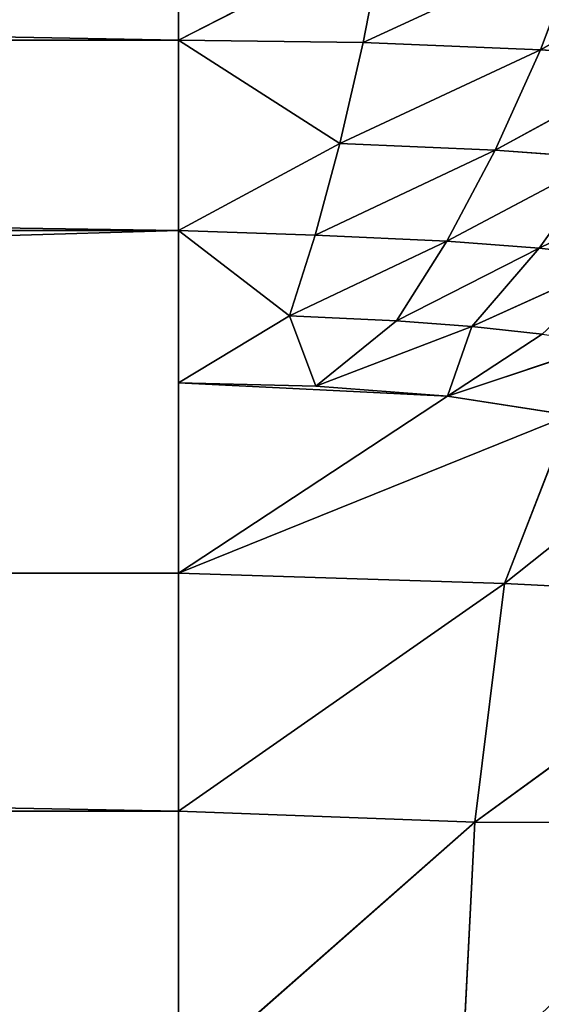
# Model space of a CAD drawing. Extents: x 0 to 500, y -1000 to 0.
# Drawn here: x 469 to 472, y -51 to -47 of the extents above; entities that cross this region are included whole.
import ezdxf

# ---------------------------------------------------------------- set-up
doc = ezdxf.new("R2010")
doc.units = 0
doc.header["$LTSCALE"] = 25.4
doc.layers.get('0').update_dxf_attribs({"color": 13, "linetype": 'CONTINUOUS'})

# ---------------------------------------------------------------- blocks, each defined once
blk = doc.blocks.new('GRUPUJ_1')
at = {"color": 0}
for p, q in [((472.3547, 4.0587, 50.5898), (471.2459, 3.5964, 50.5884)), ((472.3547, 4.0587, 50.5898), (471.2459, 3.5964, 50.5884)), ((471.2459, 3.5964, 50.5884), (471.1885, 4.0083, 51.7198)), ((471.2459, 3.5964, 50.5884), (471.1885, 4.0083, 51.7198)), ((470, 3.8502, 51.6841), (471.2459, 3.5964, 50.5884)), ((470, 3.8502, 51.6841), (470, 3.4096, 50.542)), ((470, 3.8502, 51.6841), (471.2459, 3.5964, 50.5884)), ((470, 3.8502, 51.6841), (470, 3.4096, 50.542)), ((470, 3.4096, 50.542), (471.2459, 3.5964, 50.5884)), ((470, 3.4096, 50.542), (471.2459, 3.5964, 50.5884)), ((471.371, 2.9308, 49.5846), (471.2459, 3.5964, 50.5884)), ((471.2459, 3.5964, 50.5884), (472.5401, 3.4993, 49.6432)), ((471.371, 2.9308, 49.5846), (471.2459, 3.5964, 50.5884)), ((471.2459, 3.5964, 50.5884), (472.5401, 3.4993, 49.6432)), ((472.5401, 3.4993, 49.6432), (471.371, 2.9308, 49.5846)), ((472.5401, 3.4993, 49.6432), (471.371, 2.9308, 49.5846)), ((418.0033, 3.4096, 50.542), (470, 3.4096, 50.542)), ((418.0033, 3.4096, 50.542), (470, 3.4096, 50.542)), ((470, 3.4096, 50.542), (471.371, 2.9308, 49.5846)), ((470, 3.4096, 50.542), (471.371, 2.9308, 49.5846)), ((470, 3.4096, 50.542), (470, 2.7047, 49.5411)), ((470, 3.4096, 50.542), (470, 2.7047, 49.5411)), ((470, 2.7047, 49.5411), (471.371, 2.9308, 49.5846)), ((470, 2.7047, 49.5411), (471.371, 2.9308, 49.5846)), ((471.6456, 2.2288, 48.8769), (471.371, 2.9308, 49.5846)), ((472.0615, 2.5962, 49.0354), (471.371, 2.9308, 49.5846)), ((472.0615, 2.5962, 49.0354), (471.371, 2.9308, 49.5846)), ((471.6456, 2.2288, 48.8769), (471.371, 2.9308, 49.5846)), ((418.0033, 2.7047, 49.5411), (470, 2.7047, 49.5411)), ((418.0033, 2.7047, 49.5411), (470, 2.7047, 49.5411)), ((470, 2.7047, 49.5411), (471.6456, 2.2288, 48.8769)), ((470, 2.7047, 49.5411), (471.131, 1.9774, 48.7969)), ((470, 2.7047, 49.5411), (471.131, 1.9774, 48.7969)), ((470, 2.7047, 49.5411), (470, 1.7778, 48.7416)), ((470, 2.7047, 49.5411), (471.6456, 2.2288, 48.8769)), ((470, 2.7047, 49.5411), (470, 1.7778, 48.7416)), ((471.6456, 2.2288, 48.8769), (471.131, 1.9774, 48.7969)), ((471.6456, 2.2288, 48.8769), (471.131, 1.9774, 48.7969)), ((470, 1.7778, 48.7416), (471.131, 1.9774, 48.7969)), ((470, 1.7778, 48.7416), (471.131, 1.9774, 48.7969)), ((471.131, 1.9774, 48.7969), (470.5764, 1.8279, 48.755)), ((471.131, 1.9774, 48.7969), (470.5764, 1.8279, 48.755)), ((471.5293, 1.7476, 48.5364), (471.131, 1.9774, 48.7969)), ((471.131, 1.9774, 48.7969), (471.2335, 1.62, 48.5047)), ((471.131, 1.9774, 48.7969), (471.2335, 1.62, 48.5047)), ((471.131, 1.9774, 48.7969), (471.7975, 1.8951, 48.5752)), ((471.131, 1.9774, 48.7969), (471.7975, 1.8951, 48.5752)), ((471.5293, 1.7476, 48.5364), (471.131, 1.9774, 48.7969)), ((470.5764, 1.8279, 48.755), (470, 1.7778, 48.7416)), ((470.5764, 1.8279, 48.755), (470, 1.7778, 48.7416)), ((470.4657, 1.4279, 48.4599), (470.5764, 1.8279, 48.755)), ((470.4657, 1.4279, 48.4599), (470.5764, 1.8279, 48.755)), ((470.9164, 1.518, 48.4805), (470.5764, 1.8279, 48.755)), ((471.2335, 1.62, 48.5047), (470.5764, 1.8279, 48.755)), ((470.9164, 1.518, 48.4805), (470.5764, 1.8279, 48.755)), ((471.2335, 1.62, 48.5047), (470.5764, 1.8279, 48.755)), ((470.4657, 1.4279, 48.4599), (470, 1.7778, 48.7416)), ((470.4657, 1.4279, 48.4599), (470, 1.7778, 48.7416)), ((470, 1.0362, 48.1019), (470, 1.7778, 48.7416)), ((470, 1.0362, 48.1019), (470, 1.7778, 48.7416)), ((471.5293, 1.7476, 48.5364), (471.2335, 1.62, 48.5047)), ((471.5293, 1.7476, 48.5364), (471.2335, 1.62, 48.5047)), ((470.9164, 1.518, 48.4805), (471.2335, 1.62, 48.5047)), ((470.9164, 1.518, 48.4805), (471.2335, 1.62, 48.5047)), ((471.5155, 1.357, 48.1756), (471.2335, 1.62, 48.5047)), ((471.8752, 1.5351, 48.2141), (471.2335, 1.62, 48.5047)), ((471.8752, 1.5351, 48.2141), (471.2335, 1.62, 48.5047)), ((471.5155, 1.357, 48.1756), (471.2335, 1.62, 48.5047)), ((471.5155, 1.357, 48.1756), (471.8752, 1.5351, 48.2141)), ((471.5155, 1.357, 48.1756), (471.8752, 1.5351, 48.2141)), ((470.4657, 1.4279, 48.4599), (470.9164, 1.518, 48.4805)), ((470.4657, 1.4279, 48.4599), (470.9164, 1.518, 48.4805)), ((470.9164, 1.518, 48.4805), (471.5155, 1.357, 48.1756)), ((470.9164, 1.518, 48.4805), (471.5155, 1.357, 48.1756)), ((470.9164, 1.518, 48.4805), (471.1277, 1.2148, 48.1463)), ((470.9164, 1.518, 48.4805), (471.1277, 1.2148, 48.1463)), ((470.4657, 1.4279, 48.4599), (470, 1.0362, 48.1019)), ((470.4657, 1.4279, 48.4599), (470, 1.0362, 48.1019)), ((470.4657, 1.4279, 48.4599), (470.5739, 1.0892, 48.1214)), ((471.1277, 1.2148, 48.1463), (470.4657, 1.4279, 48.4599)), ((470.4657, 1.4279, 48.4599), (470.5739, 1.0892, 48.1214)), ((471.1277, 1.2148, 48.1463), (470.4657, 1.4279, 48.4599)), ((471.5155, 1.357, 48.1756), (472.2064, 1.3659, 47.8401)), ((471.5155, 1.357, 48.1756), (472.2064, 1.3659, 47.8401)), ((471.5155, 1.357, 48.1756), (471.1277, 1.2148, 48.1463)), ((471.5155, 1.357, 48.1756), (471.1277, 1.2148, 48.1463)), ((471.5155, 1.357, 48.1756), (471.7862, 1.1359, 47.7969)), ((471.5155, 1.357, 48.1756), (471.7862, 1.1359, 47.7969)), ((471.1277, 1.2148, 48.1463), (470.5739, 1.0892, 48.1214)), ((471.1277, 1.2148, 48.1463), (470.5739, 1.0892, 48.1214)), ((471.1277, 1.2148, 48.1463), (471.331, 0.9524, 47.764)), ((471.7862, 1.1359, 47.7969), (471.1277, 1.2148, 48.1463)), ((471.1277, 1.2148, 48.1463), (471.331, 0.9524, 47.764)), ((471.7862, 1.1359, 47.7969), (471.1277, 1.2148, 48.1463)), ((471.7862, 1.1359, 47.7969), (471.331, 0.9524, 47.764)), ((471.7862, 1.1359, 47.7969), (471.331, 0.9524, 47.764)), ((470, 1.0362, 48.1019), (470.5739, 1.0892, 48.1214)), ((470, 1.0362, 48.1019), (470.5739, 1.0892, 48.1214)), ((470.5739, 1.0892, 48.1214), (471.331, 0.9524, 47.764)), ((470.6782, 0.7904, 47.736), (470.5739, 1.0892, 48.1214)), ((470.6782, 0.7904, 47.736), (470.5739, 1.0892, 48.1214)), ((470.5739, 1.0892, 48.1214), (471.331, 0.9524, 47.764)), ((418.0033, 1.0362, 48.1019), (470, 1.0362, 48.1019)), ((418.0033, 1.0362, 48.1019), (470, 1.0362, 48.1019)), ((470, 0.4723, 47.3013), (470, 1.0362, 48.1019)), ((470, 1.0362, 48.1019), (470.6782, 0.7904, 47.736)), ((470, 1.0362, 48.1019), (470.6782, 0.7904, 47.736)), ((470, 0.4723, 47.3013), (470, 1.0362, 48.1019)), ((471.331, 0.9524, 47.764), (470.6782, 0.7904, 47.736)), ((471.331, 0.9524, 47.764), (470.6782, 0.7904, 47.736)), ((471.331, 0.9524, 47.764), (472.0385, 0.9639, 47.3763)), ((471.331, 0.9524, 47.764), (472.0385, 0.9639, 47.3763)), ((471.331, 0.9524, 47.764), (471.5211, 0.7387, 47.3412)), ((471.331, 0.9524, 47.764), (471.5211, 0.7387, 47.3412)), ((472.0385, 0.9639, 47.3763), (471.5211, 0.7387, 47.3412)), ((472.0385, 0.9639, 47.3763), (471.5211, 0.7387, 47.3412)), ((472.2656, 0.8459, 46.9239), (471.5211, 0.7387, 47.3412)), ((472.2656, 0.8459, 46.9239), (471.5211, 0.7387, 47.3412)), ((470, 0.4723, 47.3013), (470.6782, 0.7904, 47.736)), ((470, 0.4723, 47.3013), (470.6782, 0.7904, 47.736)), ((470.776, 0.5401, 47.3113), (470.6782, 0.7904, 47.736)), ((470.776, 0.5401, 47.3113), (470.6782, 0.7904, 47.736)), ((471.5211, 0.7387, 47.3412), (470.6782, 0.7904, 47.736)), ((471.5211, 0.7387, 47.3412), (470.6782, 0.7904, 47.736)), ((470.776, 0.5401, 47.3113), (471.5211, 0.7387, 47.3412)), ((470.776, 0.5401, 47.3113), (471.5211, 0.7387, 47.3412)), ((471.5211, 0.7387, 47.3412), (471.6931, 0.5796, 46.8877)), ((471.5211, 0.7387, 47.3412), (471.6931, 0.5796, 46.8877)), ((471.6931, 0.5796, 46.8877), (470.776, 0.5401, 47.3113)), ((471.6931, 0.5796, 46.8877), (470.776, 0.5401, 47.3113)), ((470, 0.4723, 47.3013), (470.776, 0.5401, 47.3113)), ((470, 0.4723, 47.3013), (470.776, 0.5401, 47.3113)), ((470.8649, 0.3448, 46.8568), (470.776, 0.5401, 47.3113)), ((470.8649, 0.3448, 46.8568), (470.776, 0.5401, 47.3113)), ((418.0033, 0.4723, 47.3013), (470, 0.4723, 47.3013)), ((418.0033, 0.4723, 47.3013), (470, 0.4723, 47.3013)), ((470, 0.1199, 46.3876), (470, 0.4723, 47.3013)), ((470, 0.1199, 46.3876), (470, 0.4723, 47.3013)), ((470, 0.4723, 47.3013), (470.8649, 0.3448, 46.8568)), ((470, 0.4723, 47.3013), (470.8649, 0.3448, 46.8568))]:
    blk.add_line(p, q, dxfattribs=at)
at = {"color": 253}
mesh = blk.add_polyface(dxfattribs=at)
corners = [(462.7184, 492.7633, 994), (472.5248, 490.8444, 6), (462.7184, 492.7633, 6), (472.5248, 490.8444, 994)]
mesh.append_faces([[corners[k] for k in face] for face in [(0, 1, 2), (1, 0, 3)]], dxfattribs={"vtx0": -1, "color": 253})
mesh = blk.add_polyface(dxfattribs=at)
corners = [(490, 25, 994), (480, 25, 6), (490, 25, 6), (480, 25, 62.9177), (479.2128, 25, 69.1417), (480, 25, 186.6109), (476.901, 25, 74.9737), (473.2099, 25, 80.0466), (468.3721, 25, 84.0408), (479.2128, 25, 180.3869), (453.6046, 25, 90.9673), (476.901, 25, 174.5548), (445.8641, 25, 97.358), (439.9585, 25, 105.4746), (436.2594, 25, 114.8059), (473.2099, 25, 169.482), (435, 25, 124.7643), (436.2594, 25, 134.7227), (468.3721, 25, 165.4878), (439.9585, 25, 144.0539), (445.8641, 25, 152.1705), (453.6046, 25, 158.5612), (480, 25, 813.3891), (479.2128, 25, 819.6131), (476.901, 25, 825.4452), (473.2099, 25, 830.518), (468.3721, 25, 834.5122), (479.2128, 25, 930.8583), (453.6046, 25, 841.4388), (476.901, 25, 925.0263), (445.8641, 25, 847.8295), (439.9585, 25, 855.9461), (436.2594, 25, 865.2773), (473.2099, 25, 919.9534), (435, 25, 875.2357), (436.2594, 25, 885.1941), (468.3721, 25, 915.9592), (439.9585, 25, 894.5254), (445.8641, 25, 902.642), (453.6046, 25, 909.0327), (480, 25, 937.0823), (480, 25, 994)]
mesh.append_faces([[corners[k] for k in face] for face in [(0, 1, 2), (20, 18, 21), (38, 36, 39), (40, 0, 41)]], dxfattribs={"vtx0": -1, "color": 253})
mesh.append_faces([[corners[k] for k in face] for face in [(1, 0, 3), (3, 0, 4), (4, 5, 6), (6, 5, 7), (7, 5, 8), (8, 9, 10), (10, 11, 12), (12, 11, 13), (13, 11, 14), (14, 15, 16), (16, 15, 17), (17, 18, 19), (19, 18, 20), (5, 0, 22), (22, 0, 23), (23, 0, 24), (24, 0, 25), (25, 0, 26), (26, 27, 28), (28, 29, 30), (30, 29, 31), (31, 29, 32), (32, 33, 34), (34, 33, 35), (35, 36, 37), (37, 36, 38), (27, 0, 40)]], dxfattribs={"vtx0": -1, "vtx1": -1, "color": 253})
mesh.append_faces([[corners[k] for k in face] for face in [(4, 0, 5), (26, 0, 27)]], dxfattribs={"vtx0": -1, "vtx1": -1, "vtx2": -1, "color": 253})
mesh.append_faces([[corners[k] for k in face] for face in [(8, 5, 9), (10, 9, 11), (14, 11, 15), (17, 15, 18), (28, 27, 29), (32, 29, 33), (35, 33, 36)]], dxfattribs={"vtx0": -1, "vtx2": -1, "color": 253})
mesh = blk.add_polyface(dxfattribs=at)
corners = [(471.1885, 4.0083, 51.7198), (472.3547, 4.0587, 50.5898), (472.2836, 4.4234, 51.64)]
mesh.append_faces([[corners[k] for k in face] for face in [(0, 1, 2)]], dxfattribs={"color": 253})
mesh = blk.add_polyface(dxfattribs=at)
corners = [(471.1885, 4.0083, 51.7198), (471.2459, 3.5964, 50.5884), (472.3547, 4.0587, 50.5898)]
mesh.append_faces([[corners[k] for k in face] for face in [(0, 1, 2)]], dxfattribs={"color": 253})
mesh = blk.add_polyface(dxfattribs=at)
corners = [(472.3547, 4.0587, 50.5898), (471.2459, 3.5964, 50.5884), (472.5401, 3.4993, 49.6432)]
mesh.append_faces([[corners[k] for k in face] for face in [(0, 1, 2)]], dxfattribs={"color": 253})
mesh = blk.add_polyface(dxfattribs=at)
corners = [(471.1885, 4.0083, 51.7198), (470, 3.8502, 51.6841), (471.2459, 3.5964, 50.5884)]
mesh.append_faces([[corners[k] for k in face] for face in [(0, 1, 2)]], dxfattribs={"color": 253})
mesh = blk.add_polyface(dxfattribs=at)
corners = [(470, 3.8502, 51.6841), (418.0033, 3.4096, 50.542), (470, 3.4096, 50.542), (418.0033, 3.8502, 51.6841)]
mesh.append_faces([[corners[k] for k in face] for face in [(0, 1, 2), (1, 0, 3)]], dxfattribs={"vtx0": -1, "color": 253})
mesh = blk.add_polyface(dxfattribs=at)
corners = [(470, 3.8502, 51.6841), (470, 3.4096, 50.542), (471.2459, 3.5964, 50.5884)]
mesh.append_faces([[corners[k] for k in face] for face in [(0, 1, 2)]], dxfattribs={"color": 253})
mesh = blk.add_polyface(dxfattribs=at)
corners = [(471.2459, 3.5964, 50.5884), (470, 3.4096, 50.542), (471.371, 2.9308, 49.5846)]
mesh.append_faces([[corners[k] for k in face] for face in [(0, 1, 2)]], dxfattribs={"color": 253})
mesh = blk.add_polyface(dxfattribs=at)
corners = [(471.2459, 3.5964, 50.5884), (471.371, 2.9308, 49.5846), (472.5401, 3.4993, 49.6432)]
mesh.append_faces([[corners[k] for k in face] for face in [(0, 1, 2)]], dxfattribs={"color": 253})
mesh = blk.add_polyface(dxfattribs=at)
corners = [(472.5401, 3.4993, 49.6432), (471.371, 2.9308, 49.5846), (472.0615, 2.5962, 49.0354)]
mesh.append_faces([[corners[k] for k in face] for face in [(0, 1, 2)]], dxfattribs={"color": 253})
mesh = blk.add_polyface(dxfattribs=at)
corners = [(470, 3.4096, 50.542), (418.0033, 2.7047, 49.5411), (470, 2.7047, 49.5411), (418.0033, 3.4096, 50.542)]
mesh.append_faces([[corners[k] for k in face] for face in [(0, 1, 2), (1, 0, 3)]], dxfattribs={"vtx0": -1, "color": 253})
mesh = blk.add_polyface(dxfattribs=at)
corners = [(470, 3.4096, 50.542), (470, 2.7047, 49.5411), (471.371, 2.9308, 49.5846)]
mesh.append_faces([[corners[k] for k in face] for face in [(0, 1, 2)]], dxfattribs={"color": 253})
mesh = blk.add_polyface(dxfattribs=at)
corners = [(471.6456, 2.2288, 48.8769), (471.371, 2.9308, 49.5846), (470, 2.7047, 49.5411)]
mesh.append_faces([[corners[k] for k in face] for face in [(0, 1, 2)]], dxfattribs={"color": 253})
mesh = blk.add_polyface(dxfattribs=at)
corners = [(472.0615, 2.5962, 49.0354), (471.371, 2.9308, 49.5846), (471.6456, 2.2288, 48.8769)]
mesh.append_faces([[corners[k] for k in face] for face in [(0, 1, 2)]], dxfattribs={"color": 253})
mesh = blk.add_polyface(dxfattribs=at)
corners = [(470, 1.0362, 48.1019), (418.0033, 2.7047, 49.5411), (418.0033, 1.0362, 48.1019), (470, 2.7047, 49.5411), (470, 1.7778, 48.7416)]
mesh.append_faces([[corners[k] for k in face] for face in [(0, 1, 2), (3, 0, 4)]], dxfattribs={"vtx0": -1, "color": 253})
mesh.append_faces([[corners[k] for k in face] for face in [(1, 0, 3)]], dxfattribs={"vtx0": -1, "vtx1": -1, "color": 253})
mesh = blk.add_polyface(dxfattribs=at)
corners = [(471.6456, 2.2288, 48.8769), (470, 2.7047, 49.5411), (471.131, 1.9774, 48.7969)]
mesh.append_faces([[corners[k] for k in face] for face in [(0, 1, 2)]], dxfattribs={"color": 253})
mesh = blk.add_polyface(dxfattribs=at)
corners = [(471.131, 1.9774, 48.7969), (470, 2.7047, 49.5411), (470, 1.7778, 48.7416)]
mesh.append_faces([[corners[k] for k in face] for face in [(0, 1, 2)]], dxfattribs={"color": 253})
mesh = blk.add_polyface(dxfattribs=at)
corners = [(471.7975, 1.8951, 48.5752), (471.6456, 2.2288, 48.8769), (471.131, 1.9774, 48.7969)]
mesh.append_faces([[corners[k] for k in face] for face in [(0, 1, 2)]], dxfattribs={"color": 253})
mesh = blk.add_polyface(dxfattribs=at)
corners = [(471.131, 1.9774, 48.7969), (470, 1.7778, 48.7416), (470.5764, 1.8279, 48.755)]
mesh.append_faces([[corners[k] for k in face] for face in [(0, 1, 2)]], dxfattribs={"color": 253})
mesh = blk.add_polyface(dxfattribs=at)
corners = [(471.2335, 1.62, 48.5047), (471.131, 1.9774, 48.7969), (470.5764, 1.8279, 48.755)]
mesh.append_faces([[corners[k] for k in face] for face in [(0, 1, 2)]], dxfattribs={"color": 253})
mesh = blk.add_polyface(dxfattribs=at)
corners = [(471.5293, 1.7476, 48.5364), (471.131, 1.9774, 48.7969), (471.2335, 1.62, 48.5047)]
mesh.append_faces([[corners[k] for k in face] for face in [(0, 1, 2)]], dxfattribs={"color": 253})
mesh = blk.add_polyface(dxfattribs=at)
corners = [(471.7975, 1.8951, 48.5752), (471.131, 1.9774, 48.7969), (471.5293, 1.7476, 48.5364)]
mesh.append_faces([[corners[k] for k in face] for face in [(0, 1, 2)]], dxfattribs={"color": 253})
mesh = blk.add_polyface(dxfattribs=at)
corners = [(470.5764, 1.8279, 48.755), (470, 1.7778, 48.7416), (470.4657, 1.4279, 48.4599)]
mesh.append_faces([[corners[k] for k in face] for face in [(0, 1, 2)]], dxfattribs={"color": 253})
mesh = blk.add_polyface(dxfattribs=at)
corners = [(470.9164, 1.518, 48.4805), (470.5764, 1.8279, 48.755), (470.4657, 1.4279, 48.4599)]
mesh.append_faces([[corners[k] for k in face] for face in [(0, 1, 2)]], dxfattribs={"color": 253})
mesh = blk.add_polyface(dxfattribs=at)
corners = [(471.2335, 1.62, 48.5047), (470.5764, 1.8279, 48.755), (470.9164, 1.518, 48.4805)]
mesh.append_faces([[corners[k] for k in face] for face in [(0, 1, 2)]], dxfattribs={"color": 253})
mesh = blk.add_polyface(dxfattribs=at)
corners = [(470.4657, 1.4279, 48.4599), (470, 1.7778, 48.7416), (470, 1.0362, 48.1019)]
mesh.append_faces([[corners[k] for k in face] for face in [(0, 1, 2)]], dxfattribs={"color": 253})
mesh = blk.add_polyface(dxfattribs=at)
corners = [(471.8752, 1.5351, 48.2141), (471.5293, 1.7476, 48.5364), (471.2335, 1.62, 48.5047)]
mesh.append_faces([[corners[k] for k in face] for face in [(0, 1, 2)]], dxfattribs={"color": 253})
mesh = blk.add_polyface(dxfattribs=at)
corners = [(471.5155, 1.357, 48.1756), (471.2335, 1.62, 48.5047), (470.9164, 1.518, 48.4805)]
mesh.append_faces([[corners[k] for k in face] for face in [(0, 1, 2)]], dxfattribs={"color": 253})
mesh = blk.add_polyface(dxfattribs=at)
corners = [(471.8752, 1.5351, 48.2141), (471.2335, 1.62, 48.5047), (471.5155, 1.357, 48.1756)]
mesh.append_faces([[corners[k] for k in face] for face in [(0, 1, 2)]], dxfattribs={"color": 253})
mesh = blk.add_polyface(dxfattribs=at)
corners = [(471.8752, 1.5351, 48.2141), (471.5155, 1.357, 48.1756), (472.2064, 1.3659, 47.8401)]
mesh.append_faces([[corners[k] for k in face] for face in [(0, 1, 2)]], dxfattribs={"color": 253})
mesh = blk.add_polyface(dxfattribs=at)
corners = [(471.1277, 1.2148, 48.1463), (470.9164, 1.518, 48.4805), (470.4657, 1.4279, 48.4599)]
mesh.append_faces([[corners[k] for k in face] for face in [(0, 1, 2)]], dxfattribs={"color": 253})
mesh = blk.add_polyface(dxfattribs=at)
corners = [(471.5155, 1.357, 48.1756), (470.9164, 1.518, 48.4805), (471.1277, 1.2148, 48.1463)]
mesh.append_faces([[corners[k] for k in face] for face in [(0, 1, 2)]], dxfattribs={"color": 253})
mesh = blk.add_polyface(dxfattribs=at)
corners = [(470.5739, 1.0892, 48.1214), (470.4657, 1.4279, 48.4599), (470, 1.0362, 48.1019)]
mesh.append_faces([[corners[k] for k in face] for face in [(0, 1, 2)]], dxfattribs={"color": 253})
mesh = blk.add_polyface(dxfattribs=at)
corners = [(471.1277, 1.2148, 48.1463), (470.4657, 1.4279, 48.4599), (470.5739, 1.0892, 48.1214)]
mesh.append_faces([[corners[k] for k in face] for face in [(0, 1, 2)]], dxfattribs={"color": 253})
mesh = blk.add_polyface(dxfattribs=at)
corners = [(471.5155, 1.357, 48.1756), (471.7862, 1.1359, 47.7969), (472.2064, 1.3659, 47.8401)]
mesh.append_faces([[corners[k] for k in face] for face in [(0, 1, 2)]], dxfattribs={"color": 253})
mesh = blk.add_polyface(dxfattribs=at)
corners = [(471.5155, 1.357, 48.1756), (471.1277, 1.2148, 48.1463), (471.7862, 1.1359, 47.7969)]
mesh.append_faces([[corners[k] for k in face] for face in [(0, 1, 2)]], dxfattribs={"color": 253})
mesh = blk.add_polyface(dxfattribs=at)
corners = [(471.1277, 1.2148, 48.1463), (470.5739, 1.0892, 48.1214), (471.331, 0.9524, 47.764)]
mesh.append_faces([[corners[k] for k in face] for face in [(0, 1, 2)]], dxfattribs={"color": 253})
mesh = blk.add_polyface(dxfattribs=at)
corners = [(471.1277, 1.2148, 48.1463), (471.331, 0.9524, 47.764), (471.7862, 1.1359, 47.7969)]
mesh.append_faces([[corners[k] for k in face] for face in [(0, 1, 2)]], dxfattribs={"color": 253})
mesh = blk.add_polyface(dxfattribs=at)
corners = [(471.7862, 1.1359, 47.7969), (471.331, 0.9524, 47.764), (472.0385, 0.9639, 47.3763)]
mesh.append_faces([[corners[k] for k in face] for face in [(0, 1, 2)]], dxfattribs={"color": 253})
mesh = blk.add_polyface(dxfattribs=at)
corners = [(470.5739, 1.0892, 48.1214), (470, 1.0362, 48.1019), (470.6782, 0.7904, 47.736)]
mesh.append_faces([[corners[k] for k in face] for face in [(0, 1, 2)]], dxfattribs={"color": 253})
mesh = blk.add_polyface(dxfattribs=at)
corners = [(470.5739, 1.0892, 48.1214), (470.6782, 0.7904, 47.736), (471.331, 0.9524, 47.764)]
mesh.append_faces([[corners[k] for k in face] for face in [(0, 1, 2)]], dxfattribs={"color": 253})
mesh = blk.add_polyface(dxfattribs=at)
corners = [(470, 1.0362, 48.1019), (418.0033, 0.4723, 47.3013), (470, 0.4723, 47.3013), (418.0033, 1.0362, 48.1019)]
mesh.append_faces([[corners[k] for k in face] for face in [(0, 1, 2), (1, 0, 3)]], dxfattribs={"vtx0": -1, "color": 253})
mesh = blk.add_polyface(dxfattribs=at)
corners = [(470, 1.0362, 48.1019), (470, 0.4723, 47.3013), (470.6782, 0.7904, 47.736)]
mesh.append_faces([[corners[k] for k in face] for face in [(0, 1, 2)]], dxfattribs={"color": 253})
mesh = blk.add_polyface(dxfattribs=at)
corners = [(471.331, 0.9524, 47.764), (470.6782, 0.7904, 47.736), (471.5211, 0.7387, 47.3412)]
mesh.append_faces([[corners[k] for k in face] for face in [(0, 1, 2)]], dxfattribs={"color": 253})
mesh = blk.add_polyface(dxfattribs=at)
corners = [(471.331, 0.9524, 47.764), (471.5211, 0.7387, 47.3412), (472.0385, 0.9639, 47.3763)]
mesh.append_faces([[corners[k] for k in face] for face in [(0, 1, 2)]], dxfattribs={"color": 253})
mesh = blk.add_polyface(dxfattribs=at)
corners = [(472.0385, 0.9639, 47.3763), (471.5211, 0.7387, 47.3412), (472.2656, 0.8459, 46.9239)]
mesh.append_faces([[corners[k] for k in face] for face in [(0, 1, 2)]], dxfattribs={"color": 253})
mesh = blk.add_polyface(dxfattribs=at)
corners = [(471.5211, 0.7387, 47.3412), (471.6931, 0.5796, 46.8877), (472.2656, 0.8459, 46.9239)]
mesh.append_faces([[corners[k] for k in face] for face in [(0, 1, 2)]], dxfattribs={"color": 253})
mesh = blk.add_polyface(dxfattribs=at)
corners = [(470.6782, 0.7904, 47.736), (470, 0.4723, 47.3013), (470.776, 0.5401, 47.3113)]
mesh.append_faces([[corners[k] for k in face] for face in [(0, 1, 2)]], dxfattribs={"color": 253})
mesh = blk.add_polyface(dxfattribs=at)
corners = [(470.6782, 0.7904, 47.736), (470.776, 0.5401, 47.3113), (471.5211, 0.7387, 47.3412)]
mesh.append_faces([[corners[k] for k in face] for face in [(0, 1, 2)]], dxfattribs={"color": 253})
mesh = blk.add_polyface(dxfattribs=at)
corners = [(471.5211, 0.7387, 47.3412), (470.776, 0.5401, 47.3113), (471.6931, 0.5796, 46.8877)]
mesh.append_faces([[corners[k] for k in face] for face in [(0, 1, 2)]], dxfattribs={"color": 253})
mesh = blk.add_polyface(dxfattribs=at)
corners = [(470.776, 0.5401, 47.3113), (470.8649, 0.3448, 46.8568), (471.6931, 0.5796, 46.8877)]
mesh.append_faces([[corners[k] for k in face] for face in [(0, 1, 2)]], dxfattribs={"color": 253})
mesh = blk.add_polyface(dxfattribs=at)
corners = [(470.776, 0.5401, 47.3113), (470, 0.4723, 47.3013), (470.8649, 0.3448, 46.8568)]
mesh.append_faces([[corners[k] for k in face] for face in [(0, 1, 2)]], dxfattribs={"color": 253})
mesh = blk.add_polyface(dxfattribs=at)
corners = [(470, 0.4723, 47.3013), (418.0033, 0.1199, 46.3876), (470, 0.1199, 46.3876), (418.0033, 0.4723, 47.3013)]
mesh.append_faces([[corners[k] for k in face] for face in [(0, 1, 2), (1, 0, 3)]], dxfattribs={"vtx0": -1, "color": 253})
mesh = blk.add_polyface(dxfattribs=at)
corners = [(470, 0.4723, 47.3013), (470, 0.1199, 46.3876), (470.8649, 0.3448, 46.8568)]
mesh.append_faces([[corners[k] for k in face] for face in [(0, 1, 2)]], dxfattribs={"color": 253})

msp = doc.modelspace()

# ---------------------------------------------------------------- block references
at = {"color": 0, "extrusion": (0, -1, 2.55723e-12)}
msp.add_blockref('GRUPUJ_1', (0, 0), dxfattribs=at)

doc.saveas('drawing.dxf')
